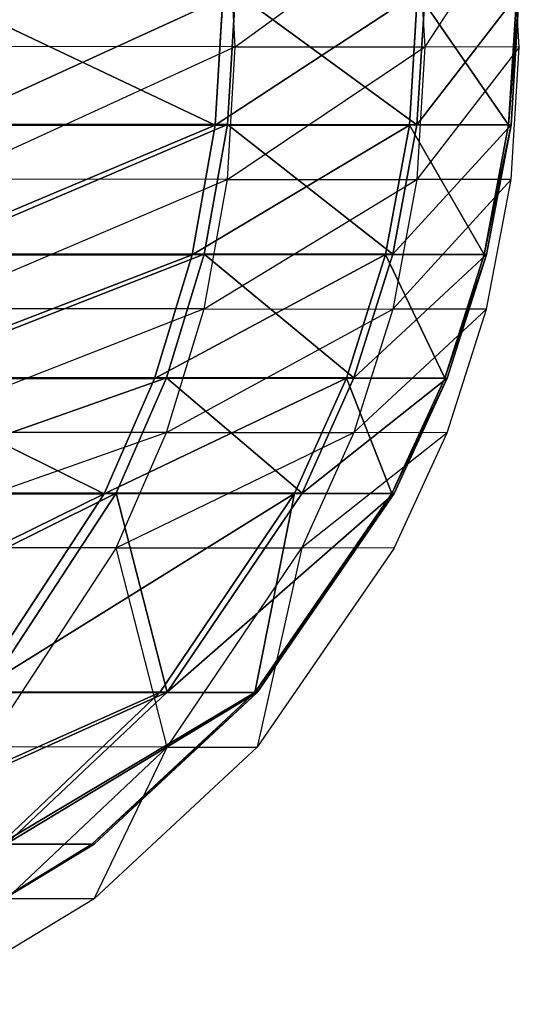
# Model space of a CAD drawing. Units: centimetres. Extents: x -177 to 457, y -206 to 196.
# Drawn here: x 256 to 257, y -28 to -27 of the extents above; entities that cross this region are included whole.
import ezdxf

# ---------------------------------------------------------------- set-up
doc = ezdxf.new("R2010")
doc.units = ezdxf.units.CM
doc.header["$LTSCALE"] = 2.54
doc.layers.get('0').update_dxf_attribs({"true_color": 0xff5454})
doc.layers.add('VP-EQ', color=7, linetype='Continuous', true_color=0x8a3492)

# ---------------------------------------------------------------- blocks, each defined once
blk = doc.blocks.new('Grupuj_49')
at = {"color": 0}
for p, q in [((0.0115, 1.3001, 13.5412), (0, 1.485, 13.5419)), ((0.0115, 1.3001, 13.5412), (0, 1.485, 13.5419)), ((0.0036, 1.485, 12.4778), (0.0151, 1.3001, 12.4786)), ((0.0036, 1.485, 12.4778), (0.0151, 1.3001, 12.4786)), ((0.1313, 1.485, 14.598), (0.1426, 1.3001, 14.5958)), ((0.1313, 1.485, 14.598), (0.1426, 1.3001, 14.5958)), ((0.1537, 1.3001, 11.4251), (0.1423, 1.485, 11.4228)), ((0.1537, 1.3001, 11.4251), (0.1423, 1.485, 11.4228)), ((0.4067, 1.3001, 15.6252), (0.3957, 1.485, 15.6288)), ((0.4067, 1.3001, 15.6252), (0.3957, 1.485, 15.6288)), ((0.4246, 1.3001, 10.3975), (0.4137, 1.485, 10.3938)), ((0.4246, 1.3001, 10.3975), (0.4137, 1.485, 10.3938)), ((0.0115, 1.3001, 13.5412), (0.0151, 1.3001, 12.4786)), ((0.0456, 1.1195, 13.5392), (0.0115, 1.3001, 13.5412)), ((0.0115, 1.3001, 13.5412), (0.0151, 1.3001, 12.4786)), ((0.0115, 1.3001, 13.5412), (0.1426, 1.3001, 14.5958)), ((0.0456, 1.1195, 13.5392), (0.0115, 1.3001, 13.5412)), ((0.0115, 1.3001, 13.5412), (0.1426, 1.3001, 14.5958)), ((0.0151, 1.3001, 12.4786), (0.0492, 1.1195, 12.4809)), ((0.1537, 1.3001, 11.4251), (0.0151, 1.3001, 12.4786)), ((0.0151, 1.3001, 12.4786), (0.0492, 1.1195, 12.4809)), ((0.1537, 1.3001, 11.4251), (0.0151, 1.3001, 12.4786)), ((0.4067, 1.3001, 15.6252), (0.1426, 1.3001, 14.5958)), ((0.1426, 1.3001, 14.5958), (0.1762, 1.1195, 14.5895)), ((0.4067, 1.3001, 15.6252), (0.1426, 1.3001, 14.5958)), ((0.1426, 1.3001, 14.5958), (0.1762, 1.1195, 14.5895)), ((0.1872, 1.1195, 11.4316), (0.1537, 1.3001, 11.4251)), ((0.4246, 1.3001, 10.3975), (0.1537, 1.3001, 11.4251)), ((0.1872, 1.1195, 11.4316), (0.1537, 1.3001, 11.4251)), ((0.4246, 1.3001, 10.3975), (0.1537, 1.3001, 11.4251)), ((0.4391, 1.1195, 15.6146), (0.4067, 1.3001, 15.6252)), ((0.4067, 1.3001, 15.6252), (0.799, 1.3001, 16.6128)), ((0.4067, 1.3001, 15.6252), (0.799, 1.3001, 16.6128)), ((0.4391, 1.1195, 15.6146), (0.4067, 1.3001, 15.6252)), ((0.4246, 1.3001, 10.3975), (0.8239, 1.3001, 9.4126)), ((0.457, 1.1195, 10.4083), (0.4246, 1.3001, 10.3975)), ((0.4246, 1.3001, 10.3975), (0.8239, 1.3001, 9.4126)), ((0.457, 1.1195, 10.4083), (0.4246, 1.3001, 10.3975)), ((0.0456, 1.1195, 13.5392), (0.0492, 1.1195, 12.4809)), ((0.0456, 1.1195, 13.5392), (0.0492, 1.1195, 12.4809)), ((0.1007, 0.947, 13.5359), (0.0456, 1.1195, 13.5392)), ((0.0456, 1.1195, 13.5392), (0.1762, 1.1195, 14.5895)), ((0.0456, 1.1195, 13.5392), (0.1762, 1.1195, 14.5895)), ((0.1007, 0.947, 13.5359), (0.0456, 1.1195, 13.5392)), ((0.0492, 1.1195, 12.4809), (0.1042, 0.947, 12.4846)), ((0.1872, 1.1195, 11.4316), (0.0492, 1.1195, 12.4809)), ((0.1872, 1.1195, 11.4316), (0.0492, 1.1195, 12.4809)), ((0.0492, 1.1195, 12.4809), (0.1042, 0.947, 12.4846)), ((0.4391, 1.1195, 15.6146), (0.1762, 1.1195, 14.5895)), ((0.1762, 1.1195, 14.5895), (0.2304, 0.947, 14.5792)), ((0.4391, 1.1195, 15.6146), (0.1762, 1.1195, 14.5895)), ((0.1762, 1.1195, 14.5895), (0.2304, 0.947, 14.5792)), ((0.457, 1.1195, 10.4083), (0.1872, 1.1195, 11.4316)), ((0.2413, 0.947, 11.4423), (0.1872, 1.1195, 11.4316)), ((0.457, 1.1195, 10.4083), (0.1872, 1.1195, 11.4316)), ((0.2413, 0.947, 11.4423), (0.1872, 1.1195, 11.4316)), ((0.4916, 0.947, 15.5976), (0.4391, 1.1195, 15.6146)), ((0.4391, 1.1195, 15.6146), (0.8298, 1.1195, 16.5982)), ((0.4916, 0.947, 15.5976), (0.4391, 1.1195, 15.6146)), ((0.4391, 1.1195, 15.6146), (0.8298, 1.1195, 16.5982)), ((0.5094, 0.947, 10.4257), (0.457, 1.1195, 10.4083)), ((0.457, 1.1195, 10.4083), (0.8546, 1.1195, 9.4274)), ((0.5094, 0.947, 10.4257), (0.457, 1.1195, 10.4083)), ((0.457, 1.1195, 10.4083), (0.8546, 1.1195, 9.4274)), ((0.1007, 0.947, 13.5359), (0.1042, 0.947, 12.4846)), ((0.1744, 0.7862, 13.5314), (0.1007, 0.947, 13.5359)), ((0.1007, 0.947, 13.5359), (0.1042, 0.947, 12.4846)), ((0.1007, 0.947, 13.5359), (0.2304, 0.947, 14.5792)), ((0.1744, 0.7862, 13.5314), (0.1007, 0.947, 13.5359)), ((0.1007, 0.947, 13.5359), (0.2304, 0.947, 14.5792)), ((0.1042, 0.947, 12.4846), (0.1779, 0.7862, 12.4895)), ((0.1042, 0.947, 12.4846), (0.1779, 0.7862, 12.4895)), ((0.2413, 0.947, 11.4423), (0.1042, 0.947, 12.4846)), ((0.2413, 0.947, 11.4423), (0.1042, 0.947, 12.4846)), ((0.4916, 0.947, 15.5976), (0.2304, 0.947, 14.5792)), ((0.2304, 0.947, 14.5792), (0.3029, 0.7862, 14.5654)), ((0.4916, 0.947, 15.5976), (0.2304, 0.947, 14.5792)), ((0.2304, 0.947, 14.5792), (0.3029, 0.7862, 14.5654)), ((0.5094, 0.947, 10.4257), (0.2413, 0.947, 11.4423)), ((0.3137, 0.7862, 11.4566), (0.2413, 0.947, 11.4423)), ((0.5094, 0.947, 10.4257), (0.2413, 0.947, 11.4423)), ((0.3137, 0.7862, 11.4566), (0.2413, 0.947, 11.4423)), ((0.5618, 0.7862, 15.5747), (0.4916, 0.947, 15.5976)), ((0.4916, 0.947, 15.5976), (0.8797, 0.947, 16.5746)), ((0.4916, 0.947, 15.5976), (0.8797, 0.947, 16.5746)), ((0.5618, 0.7862, 15.5747), (0.4916, 0.947, 15.5976)), ((0.5794, 0.7862, 10.449), (0.5094, 0.947, 10.4257)), ((0.5094, 0.947, 10.4257), (0.9044, 0.947, 9.4513)), ((0.5094, 0.947, 10.4257), (0.9044, 0.947, 9.4513)), ((0.5794, 0.7862, 10.449), (0.5094, 0.947, 10.4257)), ((0.1744, 0.7862, 13.5314), (0.3029, 0.7862, 14.5654)), ((0.1744, 0.7862, 13.5314), (0.3655, 0.5086, 13.5199)), ((0.1744, 0.7862, 13.5314), (0.1779, 0.7862, 12.4895)), ((0.1744, 0.7862, 13.5314), (0.3655, 0.5086, 13.5199)), ((0.1744, 0.7862, 13.5314), (0.1779, 0.7862, 12.4895)), ((0.1744, 0.7862, 13.5314), (0.3029, 0.7862, 14.5654)), ((0.3689, 0.5086, 12.5024), (0.1779, 0.7862, 12.4895)), ((0.3137, 0.7862, 11.4566), (0.1779, 0.7862, 12.4895)), ((0.3689, 0.5086, 12.5024), (0.1779, 0.7862, 12.4895)), ((0.3137, 0.7862, 11.4566), (0.1779, 0.7862, 12.4895)), ((0.491, 0.5086, 14.5298), (0.3029, 0.7862, 14.5654)), ((0.5618, 0.7862, 15.5747), (0.3029, 0.7862, 14.5654)), ((0.491, 0.5086, 14.5298), (0.3029, 0.7862, 14.5654)), ((0.5618, 0.7862, 15.5747), (0.3029, 0.7862, 14.5654)), ((0.3137, 0.7862, 11.4566), (0.5016, 0.5086, 11.4935)), ((0.5794, 0.7862, 10.449), (0.3137, 0.7862, 11.4566)), ((0.3137, 0.7862, 11.4566), (0.5016, 0.5086, 11.4935)), ((0.5794, 0.7862, 10.449), (0.3137, 0.7862, 11.4566)), ((0.5618, 0.7862, 15.5747), (0.9465, 0.7862, 16.543)), ((0.5618, 0.7862, 15.5747), (0.7439, 0.5086, 15.5155)), ((0.5618, 0.7862, 15.5747), (0.7439, 0.5086, 15.5155)), ((0.5618, 0.7862, 15.5747), (0.9465, 0.7862, 16.543)), ((0.5794, 0.7862, 10.449), (0.9709, 0.7862, 9.4833)), ((0.5794, 0.7862, 10.449), (0.7611, 0.5086, 10.5095)), ((0.5794, 0.7862, 10.449), (0.9709, 0.7862, 9.4833)), ((0.5794, 0.7862, 10.449), (0.7611, 0.5086, 10.5095)), ((0.5929, 0.297, 13.5062), (0.3655, 0.5086, 13.5199)), ((0.491, 0.5086, 14.5298), (0.3655, 0.5086, 13.5199)), ((0.491, 0.5086, 14.5298), (0.3655, 0.5086, 13.5199)), ((0.5929, 0.297, 13.5062), (0.3655, 0.5086, 13.5199)), ((0.3689, 0.5086, 12.5024), (0.3655, 0.5086, 13.5199)), ((0.3689, 0.5086, 12.5024), (0.3655, 0.5086, 13.5199)), ((0.3689, 0.5086, 12.5024), (0.5963, 0.297, 12.5176)), ((0.3689, 0.5086, 12.5024), (0.5016, 0.5086, 11.4935)), ((0.3689, 0.5086, 12.5024), (0.5963, 0.297, 12.5176)), ((0.3689, 0.5086, 12.5024), (0.5016, 0.5086, 11.4935)), ((0.491, 0.5086, 14.5298), (0.7439, 0.5086, 15.5155)), ((0.491, 0.5086, 14.5298), (0.7149, 0.297, 14.4873)), ((0.491, 0.5086, 14.5298), (0.7149, 0.297, 14.4873)), ((0.491, 0.5086, 14.5298), (0.7439, 0.5086, 15.5155)), ((0.7252, 0.297, 11.5375), (0.5016, 0.5086, 11.4935)), ((0.7252, 0.297, 11.5375), (0.5016, 0.5086, 11.4935)), ((0.7611, 0.5086, 10.5095), (0.5016, 0.5086, 11.4935)), ((0.7611, 0.5086, 10.5095), (0.5016, 0.5086, 11.4935)), ((0.5929, 0.297, 13.5062), (0.7149, 0.297, 14.4873)), ((0.5963, 0.297, 12.5176), (0.5929, 0.297, 13.5062)), ((0.5929, 0.297, 13.5062), (0.7149, 0.297, 14.4873)), ((0.5929, 0.297, 13.5062), (0.836, 0.1502, 12.5337)), ((0.5963, 0.297, 12.5176), (0.5929, 0.297, 13.5062)), ((0.5929, 0.297, 13.5062), (0.836, 0.1502, 12.5337)), ((0.7252, 0.297, 11.5375), (0.5963, 0.297, 12.5176)), ((0.5963, 0.297, 12.5176), (0.836, 0.1502, 12.5337)), ((0.7252, 0.297, 11.5375), (0.5963, 0.297, 12.5176)), ((0.5963, 0.297, 12.5176), (0.836, 0.1502, 12.5337))]:
    blk.add_line(p, q, dxfattribs=at)
mesh = blk.add_polyface(dxfattribs=at)
corners = [(0, 1.485, 13.5419), (0.0151, 1.3001, 12.4786), (0.0115, 1.3001, 13.5412), (0.0036, 1.485, 12.4778)]
mesh.append_faces([[corners[k] for k in face] for face in [(0, 1, 2), (1, 0, 3)]], dxfattribs={"vtx0": -1, "color": 0})
mesh = blk.add_polyface(dxfattribs=at)
corners = [(0.1426, 1.3001, 14.5958), (0, 1.485, 13.5419), (0.0115, 1.3001, 13.5412), (0.1313, 1.485, 14.598)]
mesh.append_faces([[corners[k] for k in face] for face in [(0, 1, 2), (1, 0, 3)]], dxfattribs={"vtx0": -1, "color": 0})
mesh = blk.add_polyface(dxfattribs=at)
corners = [(0.0151, 1.3001, 12.4786), (0.1423, 1.485, 11.4228), (0.1537, 1.3001, 11.4251), (0.0036, 1.485, 12.4778)]
mesh.append_faces([[corners[k] for k in face] for face in [(0, 1, 2), (1, 0, 3)]], dxfattribs={"vtx0": -1, "color": 0})
mesh = blk.add_polyface(dxfattribs=at)
corners = [(0.3957, 1.485, 15.6288), (0.1426, 1.3001, 14.5958), (0.4067, 1.3001, 15.6252), (0.1313, 1.485, 14.598)]
mesh.append_faces([[corners[k] for k in face] for face in [(0, 1, 2), (1, 0, 3)]], dxfattribs={"vtx0": -1, "color": 0})
mesh = blk.add_polyface(dxfattribs=at)
corners = [(0.1423, 1.485, 11.4228), (0.4246, 1.3001, 10.3975), (0.1537, 1.3001, 11.4251), (0.4137, 1.485, 10.3938)]
mesh.append_faces([[corners[k] for k in face] for face in [(0, 1, 2), (1, 0, 3)]], dxfattribs={"vtx0": -1, "color": 0})
mesh = blk.add_polyface(dxfattribs=at)
corners = [(0.799, 1.3001, 16.6128), (0.3957, 1.485, 15.6288), (0.4067, 1.3001, 15.6252), (0.7885, 1.485, 16.6177)]
mesh.append_faces([[corners[k] for k in face] for face in [(0, 1, 2), (1, 0, 3)]], dxfattribs={"vtx0": -1, "color": 0})
mesh = blk.add_polyface(dxfattribs=at)
corners = [(0.4246, 1.3001, 10.3975), (0.8135, 1.485, 9.4076), (0.8239, 1.3001, 9.4126), (0.4137, 1.485, 10.3938)]
mesh.append_faces([[corners[k] for k in face] for face in [(0, 1, 2), (1, 0, 3)]], dxfattribs={"vtx0": -1, "color": 0})
mesh = blk.add_polyface(dxfattribs=at)
corners = [(0.0115, 1.3001, 13.5412), (0.0492, 1.1195, 12.4809), (0.0456, 1.1195, 13.5392), (0.0151, 1.3001, 12.4786)]
mesh.append_faces([[corners[k] for k in face] for face in [(0, 1, 2), (1, 0, 3)]], dxfattribs={"vtx0": -1, "color": 0})
mesh = blk.add_polyface(dxfattribs=at)
corners = [(0.1762, 1.1195, 14.5895), (0.0115, 1.3001, 13.5412), (0.0456, 1.1195, 13.5392), (0.1426, 1.3001, 14.5958)]
mesh.append_faces([[corners[k] for k in face] for face in [(0, 1, 2), (1, 0, 3)]], dxfattribs={"vtx0": -1, "color": 0})
mesh = blk.add_polyface(dxfattribs=at)
corners = [(0.0492, 1.1195, 12.4809), (0.1537, 1.3001, 11.4251), (0.1872, 1.1195, 11.4316), (0.0151, 1.3001, 12.4786)]
mesh.append_faces([[corners[k] for k in face] for face in [(0, 1, 2), (1, 0, 3)]], dxfattribs={"vtx0": -1, "color": 0})
mesh = blk.add_polyface(dxfattribs=at)
corners = [(0.4067, 1.3001, 15.6252), (0.1762, 1.1195, 14.5895), (0.4391, 1.1195, 15.6146), (0.1426, 1.3001, 14.5958)]
mesh.append_faces([[corners[k] for k in face] for face in [(0, 1, 2), (1, 0, 3)]], dxfattribs={"vtx0": -1, "color": 0})
mesh = blk.add_polyface(dxfattribs=at)
corners = [(0.1537, 1.3001, 11.4251), (0.457, 1.1195, 10.4083), (0.1872, 1.1195, 11.4316), (0.4246, 1.3001, 10.3975)]
mesh.append_faces([[corners[k] for k in face] for face in [(0, 1, 2), (1, 0, 3)]], dxfattribs={"vtx0": -1, "color": 0})
mesh = blk.add_polyface(dxfattribs=at)
corners = [(0.8298, 1.1195, 16.5982), (0.4067, 1.3001, 15.6252), (0.4391, 1.1195, 15.6146), (0.799, 1.3001, 16.6128)]
mesh.append_faces([[corners[k] for k in face] for face in [(0, 1, 2), (1, 0, 3)]], dxfattribs={"vtx0": -1, "color": 0})
mesh = blk.add_polyface(dxfattribs=at)
corners = [(0.4246, 1.3001, 10.3975), (0.8546, 1.1195, 9.4274), (0.457, 1.1195, 10.4083), (0.8239, 1.3001, 9.4126)]
mesh.append_faces([[corners[k] for k in face] for face in [(0, 1, 2), (1, 0, 3)]], dxfattribs={"vtx0": -1, "color": 0})
mesh = blk.add_polyface(dxfattribs=at)
corners = [(0.0456, 1.1195, 13.5392), (0.1042, 0.947, 12.4846), (0.1007, 0.947, 13.5359), (0.0492, 1.1195, 12.4809)]
mesh.append_faces([[corners[k] for k in face] for face in [(0, 1, 2), (1, 0, 3)]], dxfattribs={"vtx0": -1, "color": 0})
mesh = blk.add_polyface(dxfattribs=at)
corners = [(0.2304, 0.947, 14.5792), (0.0456, 1.1195, 13.5392), (0.1007, 0.947, 13.5359), (0.1762, 1.1195, 14.5895)]
mesh.append_faces([[corners[k] for k in face] for face in [(0, 1, 2), (1, 0, 3)]], dxfattribs={"vtx0": -1, "color": 0})
mesh = blk.add_polyface(dxfattribs=at)
corners = [(0.1042, 0.947, 12.4846), (0.1872, 1.1195, 11.4316), (0.2413, 0.947, 11.4423), (0.0492, 1.1195, 12.4809)]
mesh.append_faces([[corners[k] for k in face] for face in [(0, 1, 2), (1, 0, 3)]], dxfattribs={"vtx0": -1, "color": 0})
mesh = blk.add_polyface(dxfattribs=at)
corners = [(0.4391, 1.1195, 15.6146), (0.2304, 0.947, 14.5792), (0.4916, 0.947, 15.5976), (0.1762, 1.1195, 14.5895)]
mesh.append_faces([[corners[k] for k in face] for face in [(0, 1, 2), (1, 0, 3)]], dxfattribs={"vtx0": -1, "color": 0})
mesh = blk.add_polyface(dxfattribs=at)
corners = [(0.1872, 1.1195, 11.4316), (0.5094, 0.947, 10.4257), (0.2413, 0.947, 11.4423), (0.457, 1.1195, 10.4083)]
mesh.append_faces([[corners[k] for k in face] for face in [(0, 1, 2), (1, 0, 3)]], dxfattribs={"vtx0": -1, "color": 0})
mesh = blk.add_polyface(dxfattribs=at)
corners = [(0.8797, 0.947, 16.5746), (0.4391, 1.1195, 15.6146), (0.4916, 0.947, 15.5976), (0.8298, 1.1195, 16.5982)]
mesh.append_faces([[corners[k] for k in face] for face in [(0, 1, 2), (1, 0, 3)]], dxfattribs={"vtx0": -1, "color": 0})
mesh = blk.add_polyface(dxfattribs=at)
corners = [(0.457, 1.1195, 10.4083), (0.9044, 0.947, 9.4513), (0.5094, 0.947, 10.4257), (0.8546, 1.1195, 9.4274)]
mesh.append_faces([[corners[k] for k in face] for face in [(0, 1, 2), (1, 0, 3)]], dxfattribs={"vtx0": -1, "color": 0})
mesh = blk.add_polyface(dxfattribs=at)
corners = [(0.1007, 0.947, 13.5359), (0.1779, 0.7862, 12.4895), (0.1744, 0.7862, 13.5314), (0.1042, 0.947, 12.4846)]
mesh.append_faces([[corners[k] for k in face] for face in [(0, 1, 2), (1, 0, 3)]], dxfattribs={"vtx0": -1, "color": 0})
mesh = blk.add_polyface(dxfattribs=at)
corners = [(0.3029, 0.7862, 14.5654), (0.1007, 0.947, 13.5359), (0.1744, 0.7862, 13.5314), (0.2304, 0.947, 14.5792)]
mesh.append_faces([[corners[k] for k in face] for face in [(0, 1, 2), (1, 0, 3)]], dxfattribs={"vtx0": -1, "color": 0})
mesh = blk.add_polyface(dxfattribs=at)
corners = [(0.1779, 0.7862, 12.4895), (0.2413, 0.947, 11.4423), (0.3137, 0.7862, 11.4566), (0.1042, 0.947, 12.4846)]
mesh.append_faces([[corners[k] for k in face] for face in [(0, 1, 2), (1, 0, 3)]], dxfattribs={"vtx0": -1, "color": 0})
mesh = blk.add_polyface(dxfattribs=at)
corners = [(0.4916, 0.947, 15.5976), (0.3029, 0.7862, 14.5654), (0.5618, 0.7862, 15.5747), (0.2304, 0.947, 14.5792)]
mesh.append_faces([[corners[k] for k in face] for face in [(0, 1, 2), (1, 0, 3)]], dxfattribs={"vtx0": -1, "color": 0})
mesh = blk.add_polyface(dxfattribs=at)
corners = [(0.2413, 0.947, 11.4423), (0.5794, 0.7862, 10.449), (0.3137, 0.7862, 11.4566), (0.5094, 0.947, 10.4257)]
mesh.append_faces([[corners[k] for k in face] for face in [(0, 1, 2), (1, 0, 3)]], dxfattribs={"vtx0": -1, "color": 0})
mesh = blk.add_polyface(dxfattribs=at)
corners = [(0.9465, 0.7862, 16.543), (0.4916, 0.947, 15.5976), (0.5618, 0.7862, 15.5747), (0.8797, 0.947, 16.5746)]
mesh.append_faces([[corners[k] for k in face] for face in [(0, 1, 2), (1, 0, 3)]], dxfattribs={"vtx0": -1, "color": 0})
mesh = blk.add_polyface(dxfattribs=at)
corners = [(0.5794, 0.7862, 10.449), (0.9044, 0.947, 9.4513), (0.9709, 0.7862, 9.4833), (0.5094, 0.947, 10.4257)]
mesh.append_faces([[corners[k] for k in face] for face in [(0, 1, 2), (1, 0, 3)]], dxfattribs={"vtx0": -1, "color": 0})
mesh = blk.add_polyface(dxfattribs=at)
corners = [(0.491, 0.5086, 14.5298), (0.1744, 0.7862, 13.5314), (0.3655, 0.5086, 13.5199), (0.3029, 0.7862, 14.5654)]
mesh.append_faces([[corners[k] for k in face] for face in [(0, 1, 2), (1, 0, 3)]], dxfattribs={"vtx0": -1, "color": 0})
mesh = blk.add_polyface(dxfattribs=at)
corners = [(0.1744, 0.7862, 13.5314), (0.3689, 0.5086, 12.5024), (0.3655, 0.5086, 13.5199), (0.1779, 0.7862, 12.4895)]
mesh.append_faces([[corners[k] for k in face] for face in [(0, 1, 2), (1, 0, 3)]], dxfattribs={"vtx0": -1, "color": 0})
mesh = blk.add_polyface(dxfattribs=at)
corners = [(0.3689, 0.5086, 12.5024), (0.3137, 0.7862, 11.4566), (0.5016, 0.5086, 11.4935), (0.1779, 0.7862, 12.4895)]
mesh.append_faces([[corners[k] for k in face] for face in [(0, 1, 2), (1, 0, 3)]], dxfattribs={"vtx0": -1, "color": 0})
mesh = blk.add_polyface(dxfattribs=at)
corners = [(0.5618, 0.7862, 15.5747), (0.491, 0.5086, 14.5298), (0.7439, 0.5086, 15.5155), (0.3029, 0.7862, 14.5654)]
mesh.append_faces([[corners[k] for k in face] for face in [(0, 1, 2), (1, 0, 3)]], dxfattribs={"vtx0": -1, "color": 0})
mesh = blk.add_polyface(dxfattribs=at)
corners = [(0.3137, 0.7862, 11.4566), (0.7611, 0.5086, 10.5095), (0.5016, 0.5086, 11.4935), (0.5794, 0.7862, 10.449)]
mesh.append_faces([[corners[k] for k in face] for face in [(0, 1, 2), (1, 0, 3)]], dxfattribs={"vtx0": -1, "color": 0})
mesh = blk.add_polyface(dxfattribs=at)
corners = [(1.1195, 0.5086, 16.4611), (0.5618, 0.7862, 15.5747), (0.7439, 0.5086, 15.5155), (0.9465, 0.7862, 16.543)]
mesh.append_faces([[corners[k] for k in face] for face in [(0, 1, 2), (1, 0, 3)]], dxfattribs={"vtx0": -1, "color": 0})
mesh = blk.add_polyface(dxfattribs=at)
corners = [(0.5794, 0.7862, 10.449), (1.1434, 0.5086, 9.5664), (0.7611, 0.5086, 10.5095), (0.9709, 0.7862, 9.4833)]
mesh.append_faces([[corners[k] for k in face] for face in [(0, 1, 2), (1, 0, 3)]], dxfattribs={"vtx0": -1, "color": 0})
mesh = blk.add_polyface(dxfattribs=at)
corners = [(0.7149, 0.297, 14.4873), (0.3655, 0.5086, 13.5199), (0.5929, 0.297, 13.5062), (0.491, 0.5086, 14.5298)]
mesh.append_faces([[corners[k] for k in face] for face in [(0, 1, 2), (1, 0, 3)]], dxfattribs={"vtx0": -1, "color": 0})
mesh = blk.add_polyface(dxfattribs=at)
corners = [(0.5963, 0.297, 12.5176), (0.3655, 0.5086, 13.5199), (0.3689, 0.5086, 12.5024), (0.5929, 0.297, 13.5062)]
mesh.append_faces([[corners[k] for k in face] for face in [(0, 1, 2), (1, 0, 3)]], dxfattribs={"vtx0": -1, "color": 0})
mesh = blk.add_polyface(dxfattribs=at)
corners = [(0.7252, 0.297, 11.5375), (0.3689, 0.5086, 12.5024), (0.5016, 0.5086, 11.4935), (0.5963, 0.297, 12.5176)]
mesh.append_faces([[corners[k] for k in face] for face in [(0, 1, 2), (1, 0, 3)]], dxfattribs={"vtx0": -1, "color": 0})
mesh = blk.add_polyface(dxfattribs=at)
corners = [(0.9605, 0.297, 15.445), (0.491, 0.5086, 14.5298), (0.7149, 0.297, 14.4873), (0.7439, 0.5086, 15.5155)]
mesh.append_faces([[corners[k] for k in face] for face in [(0, 1, 2), (1, 0, 3)]], dxfattribs={"vtx0": -1, "color": 0})
mesh = blk.add_polyface(dxfattribs=at)
corners = [(0.9772, 0.297, 10.5815), (0.5016, 0.5086, 11.4935), (0.7611, 0.5086, 10.5095), (0.7252, 0.297, 11.5375)]
mesh.append_faces([[corners[k] for k in face] for face in [(0, 1, 2), (1, 0, 3)]], dxfattribs={"vtx0": -1, "color": 0})
mesh = blk.add_polyface(dxfattribs=at)
corners = [(0.7149, 0.297, 14.4873), (0.5929, 0.297, 13.5062), (0.836, 0.1502, 12.5337)]
mesh.append_faces([[corners[k] for k in face] for face in [(0, 1, 2)]], dxfattribs={"color": 0})
mesh = blk.add_polyface(dxfattribs=at)
corners = [(0.5929, 0.297, 13.5062), (0.5963, 0.297, 12.5176), (0.836, 0.1502, 12.5337)]
mesh.append_faces([[corners[k] for k in face] for face in [(0, 1, 2)]], dxfattribs={"color": 0})
mesh = blk.add_polyface(dxfattribs=at)
corners = [(0.836, 0.1502, 12.5337), (0.5963, 0.297, 12.5176), (0.7252, 0.297, 11.5375)]
mesh.append_faces([[corners[k] for k in face] for face in [(0, 1, 2)]], dxfattribs={"color": 0})
blk = doc.blocks.new('_lizg_180_1')
at = {"color": 0, "extrusion": (0, 0, -1), "zscale": -1}
blk.add_blockref('Grupuj_49', (-256.4856, -99.8), dxfattribs=at)
blk = doc.blocks.new('Grupuj_1')
at = {"color": 7, "true_color": 0xebebeb, "extrusion": (-0.000174533, 0.000174533, 1), "rotation": 3.150396540393836e-06}
blk.add_blockref('_lizg_180_1', (28.1556, 125.2194, -0.0352), dxfattribs=at)
blk = doc.blocks.new('RB1298-2D')
at = {"layer": 'VP-EQ', "color": 7}
for p, q in [((118.8795, -101.0179), (118.5392, -100.8212)), ((118.8795, -101.0179), (118.9624, -100.8523)), ((118.8795, -101.0179), (118.4377, -100.9762)), ((118.7775, -101.1725), (118.4377, -100.9762)), ((118.8795, -101.0179), (119.1912, -100.9845)), ((119.1912, -100.9845), (119.1085, -101.1504)), ((118.7775, -101.1725), (118.8795, -101.0179)), ((118.8795, -101.0179), (119.1085, -101.1504)), ((119.3048, -101.0503), (119.1085, -101.1504)), ((119.2223, -101.2162), (119.3048, -101.0503)), ((118.7775, -101.1725), (118.3207, -101.1172)), ((118.6591, -101.3128), (118.3207, -101.1172)), ((118.7775, -101.1725), (119.1085, -101.1504)), ((119.1085, -101.1504), (119.0063, -101.3048)), ((119.2223, -101.2162), (119.1085, -101.1504)), ((118.6591, -101.3128), (118.7775, -101.1725)), ((118.7775, -101.1725), (119.0063, -101.3048)), ((119.2223, -101.2162), (119.0063, -101.3048)), ((119.1199, -101.3706), (119.2223, -101.2162)), ((118.6591, -101.3128), (118.1913, -101.2416)), ((118.5275, -101.4358), (118.1913, -101.2416)), ((118.5275, -101.4358), (118.6591, -101.3128)), ((118.6591, -101.3128), (119.0063, -101.3048)), ((118.6591, -101.3128), (118.8869, -101.4445)), ((119.0063, -101.3048), (118.8869, -101.4445)), ((119.1199, -101.3706), (119.0063, -101.3048)), ((118.5275, -101.4358), (118.053, -101.3475)), ((118.3862, -101.5401), (118.053, -101.3475)), ((119.1199, -101.3706), (118.8869, -101.4445)), ((119, -101.51), (119.1199, -101.3706)), ((118.3862, -101.5401), (118.5275, -101.4358)), ((118.5275, -101.4358), (118.7537, -101.5667)), ((118.5275, -101.4358), (118.8869, -101.4445)), ((118.8869, -101.4445), (118.7537, -101.5667)), ((119, -101.51), (118.8869, -101.4445)), ((119, -101.51), (118.7537, -101.5667)), ((118.8661, -101.6318), (119, -101.51)), ((118.3862, -101.5401), (118.0898, -101.6895)), ((118.3088, -101.8161), (118.3862, -101.5401)), ((118.3862, -101.5401), (118.6105, -101.6697)), ((118.3862, -101.5401), (118.7537, -101.5667)), ((118.7537, -101.5667), (118.6105, -101.6697)), ((118.8661, -101.6318), (118.7537, -101.5667)), ((118.8661, -101.6318), (118.6105, -101.6697)), ((118.7219, -101.7343), (118.8661, -101.6318)), ((118.3088, -101.8161), (118.6105, -101.6697)), ((118.6105, -101.6697), (118.4176, -101.8791)), ((118.7219, -101.7343), (118.6105, -101.6697)), ((118.3088, -101.8161), (118.0898, -101.6895)), ((118.7219, -101.7343), (118.4176, -101.8791)), ((118.3088, -101.8161), (118.0091, -101.8874)), ((118.1148, -101.9486), (118.3088, -101.8161)), ((118.3088, -101.8161), (118.4176, -101.8791)), ((118.1148, -101.9486), (118.0091, -101.8874)), ((118.1148, -101.9486), (118.4176, -101.8791)), ((118.1148, -101.9486), (117.831, -101.9545))]:
    blk.add_line(p, q, dxfattribs=at)
blk = doc.blocks.new('rb1298 2d')
at = {"layer": 'VP-EQ', "rotation": 29.99999959401643}
blk.add_blockref('RB1298-2D', (375.0275, 230.1609), dxfattribs=at)

msp = doc.modelspace()

# ---------------------------------------------------------------- block references
at = {"color": 2}
msp.add_blockref('rb1298 2d', (-271.7368, -229.1864), dxfattribs=at)
at = {"color": 0}
msp.add_blockref('Grupuj_1', (-27.4904, -53.9006, 0.5909), dxfattribs=at)

doc.saveas('drawing.dxf')
